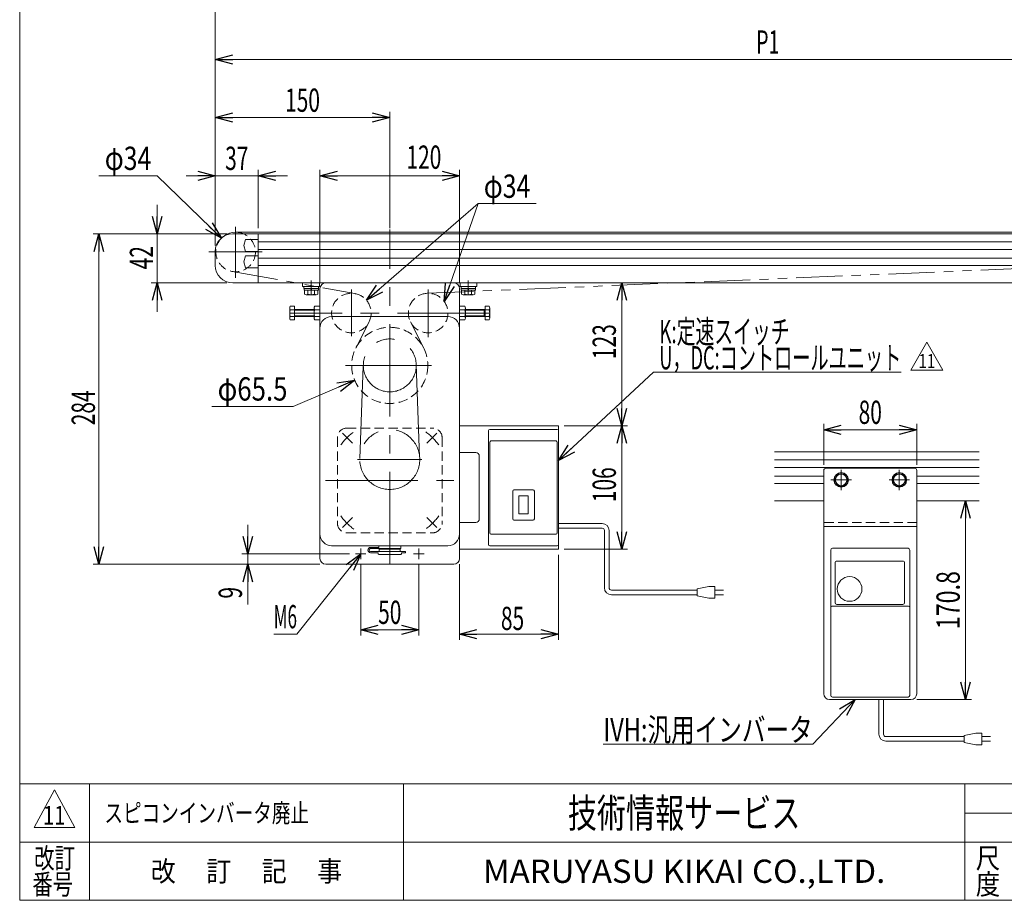
# Model space of a CAD drawing. Units: millimetres. Extents: x -985 to 985, y -676 to 676.
# Drawn here: x -985 to -138, y -664 to 93 of the extents above; entities that cross this region are included whole.
import ezdxf
from ezdxf.enums import TextEntityAlignment as Align

# ---------------------------------------------------------------- set-up
doc = ezdxf.new("R2010")
doc.units = ezdxf.units.MM
doc.header["$LTSCALE"] = 1.25
for name, pattern in [('CENTERX2', [101.6, 63.5, -12.7, 12.7, -12.7]), ('DASHED2', [9.525, 6.35, -3.175]), ('PHANTOM', [63.5, 31.75, -6.35, 6.35, -6.35, 6.35, -6.35])]:
    doc.linetypes.add(name, pattern=pattern)
for name, color, linetype in [('2', 7, 'Continuous'), ('L-05', 7, 'Continuous'), ('L-6', 7, 'Continuous'), ('Layer0096', 7, 'Continuous'), ('ZUWAKU', 7, 'Continuous')]:
    doc.layers.add(name, color=color, linetype=linetype)
doc.styles.add('dcStyle0', font='ＭＳ Ｐゴシック', dxfattribs={"width": 1.32})
doc.styles.add('dcStyle1', font='txt.shx', dxfattribs={"width": 1.2, "bigfont": 'bigfont'})
doc.dimstyles.new('dc_Diam06', dxfattribs={"dimtxt": 20, "dimasz": 15.00001, "dimexe": 5, "dimexo": 5, "dimgap": 5, "dimtad": 2, "dimtih": 1, "dimtoh": 1, "dimdsep": 46, "dimtxsty": 'dcStyle0', "dimblk1": 'OPEN30', "dimblk2": 'OPEN30', "dimsah": 1, "dimcen": 0.09, "dimclrd": 2, "dimclre": 2, "dimclrt": 2, "dimadec": 0, "dimazin": 2, "dimtfac": 1, "dimtdec": 4, "dimtofl": 0, "dimtmove": 0, "dimatfit": 3, "dimfxl": 1, "dimarcsym": 1})
doc.dimstyles.new('dc_Rotated', dxfattribs={"dimtxt": 20, "dimasz": 15.00001, "dimexe": 5, "dimexo": 5, "dimgap": 5, "dimtad": 3, "dimdsep": 46, "dimtxsty": 'dcStyle0', "dimblk1": 'OPEN30', "dimblk2": 'OPEN30', "dimsah": 1, "dimcen": 0.09, "dimclrd": 2, "dimclre": 2, "dimclrt": 2, "dimadec": 0, "dimazin": 2, "dimtfac": 1, "dimtdec": 4, "dimtmove": 0, "dimatfit": 3, "dimfxl": 1, "dimarcsym": 1})

# ---------------------------------------------------------------- blocks, each defined once
blk = doc.blocks.new('_Open30')
at = {"color": 0, "linetype": 'ByBlock', "lineweight": -2}
for p, q in [((-1, 0.267949), (0, 0)), ((0, 0), (-1, -0.267949)), ((0, 0), (-1, 0))]:
    blk.add_line(p, q, dxfattribs=at)
blk = doc.blocks.new('*D4')
at = {"color": 2, "linetype": 'Continuous', "lineweight": 13}
for p, q in [((-806.84, -91.52), (-921.84, -91.52)), ((-916.84, -375.52), (-916.84, -91.52)), ((-726.84, -375.52), (-921.84, -375.52))]:
    blk.add_line(p, q, dxfattribs=at)
at = {"color": 2, "xscale": 15.00001403807643, "yscale": 14.99994684111822}
for p, rotation in [((-916.84, -91.52), 90), ((-916.84, -375.52), 270)]:
    blk.add_blockref('_Open30', p, dxfattribs=dict(at, rotation=rotation))
at = {"color": 2, "style": 'dcStyle0', "width": 0.6875}
blk.add_text('284', height=20, rotation=90, dxfattribs=at).set_placement((-920.34, -255.97), (-920.34, -225.97), align=Align.FIT)
blk = doc.blocks.new('*D6')
at = {"color": 2, "linetype": 'Continuous', "lineweight": 13}
for p, q in [((-691.84, -376.02), (-691.84, -436.78)), ((-641.84, -376.02), (-641.84, -436.78)), ((-691.84, -431.78), (-641.84, -431.78))]:
    blk.add_line(p, q, dxfattribs=at)
at = {"color": 2, "xscale": 15.00001403807643, "yscale": 14.99994684111822}
for p, rotation in [((-691.84, -431.78), 180), ((-641.84, -431.78), 360)]:
    blk.add_blockref('_Open30', p, dxfattribs=dict(at, rotation=rotation))
at = {"color": 2, "style": 'dcStyle0', "width": 0.6875}
blk.add_text('50', height=20, dxfattribs=at).set_placement((-676.84, -426.78), (-656.84, -426.78), align=Align.FIT)
blk = doc.blocks.new('DC_IMAGEDIMGROUP_3')
at = {"color": 2, "linetype": 'Continuous', "lineweight": 13}
for p, q in [((-866.84, -66.52), (-866.84, -91.52)), ((-806.84, -91.52), (-871.84, -91.52)), ((-866.84, -133.52), (-866.84, -91.52)), ((-806.84, -133.52), (-871.84, -133.52)), ((-866.84, -158.52), (-866.84, -133.52))]:
    blk.add_line(p, q, dxfattribs=at)
at = {"color": 2, "xscale": 15.00001403807643, "yscale": 14.99994684111822}
for p, rotation in [((-866.84, -91.52), 270), ((-866.84, -133.52), 90)]:
    blk.add_blockref('_Open30', p, dxfattribs=dict(at, rotation=rotation))
at = {"color": 2, "style": 'dcStyle0', "width": 0.6875}
blk.add_text('42', height=20, rotation=90, dxfattribs=at).set_placement((-870.34, -121.95), (-870.34, -101.95), align=Align.FIT)
blk = doc.blocks.new('*D8')
at = {"color": 2, "linetype": 'Continuous', "lineweight": 13}
for p, q in [((-816.84, -101.52), (-816.84, 113.48)), ((383.16, -101.52), (383.16, 113.48)), ((-816.84, 108.48), (383.16, 108.48))]:
    blk.add_line(p, q, dxfattribs=at)
at = {"color": 2, "xscale": 15.00001403807643, "yscale": 14.99994684111822}
for p, rotation in [((-816.84, 108.48), 180), ((383.16, 108.48), 360)]:
    blk.add_blockref('_Open30', p, dxfattribs=dict(at, rotation=rotation))
at = {"color": 2, "style": 'dcStyle0', "width": 0.6875}
blk.add_text('機長', height=20, dxfattribs=at).set_placement((-236.84, 113.48), (-196.84, 113.48), align=Align.FIT)
blk = doc.blocks.new('*D10')
at = {"color": 2, "linetype": 'Continuous', "lineweight": 13}
for p, q in [((-788.93, -341.52), (-788.93, -366.52)), ((-701.34, -366.52), (-793.93, -366.52)), ((-788.93, -366.52), (-788.93, -375.52)), ((-726.84, -375.52), (-793.93, -375.52)), ((-788.93, -410.01), (-788.93, -375.52))]:
    blk.add_line(p, q, dxfattribs=at)
at = {"color": 2, "xscale": 15.00001403807643, "yscale": 14.99994684111822}
for p, rotation in [((-788.93, -366.52), 270), ((-788.93, -375.52), 90)]:
    blk.add_blockref('_Open30', p, dxfattribs=dict(at, rotation=rotation))
at = {"color": 2, "style": 'dcStyle0', "width": 0.6875}
blk.add_text('9', height=20, rotation=90, dxfattribs=at).set_placement((-793.93, -405.01), (-793.93, -395.01), align=Align.FIT)
blk = doc.blocks.new('*D11')
at = {"color": 2, "linetype": 'Continuous', "lineweight": 13}
for p, q in [((-521.84, -367.52), (-521.84, -440.52)), ((-606.84, -375.52), (-606.84, -440.52)), ((-606.84, -435.52), (-521.84, -435.52))]:
    blk.add_line(p, q, dxfattribs=at)
at = {"color": 2, "xscale": 15.00001403807643, "yscale": 14.99994684111822}
for p, rotation in [((-606.84, -435.52), 180), ((-521.84, -435.52), 360)]:
    blk.add_blockref('_Open30', p, dxfattribs=dict(at, rotation=rotation))
at = {"color": 2, "style": 'dcStyle0', "width": 0.6875}
blk.add_text('85', height=20, dxfattribs=at).set_placement((-571.27, -432.02), (-551.27, -432.02), align=Align.FIT)
blk = doc.blocks.new('*D12')
at = {"color": 2, "linetype": 'Continuous', "lineweight": 13}
for p, q in [((-726.84, -133.52), (-726.84, -36.52)), ((-726.84, -41.52), (-606.84, -41.52)), ((-606.84, -133.52), (-606.84, -36.52))]:
    blk.add_line(p, q, dxfattribs=at)
at = {"color": 2, "xscale": 15.00001403807643, "yscale": 14.99994684111822}
for p, rotation in [((-726.84, -41.52), 180), ((-606.84, -41.52), 360)]:
    blk.add_blockref('_Open30', p, dxfattribs=dict(at, rotation=rotation))
at = {"color": 2, "style": 'dcStyle0', "width": 0.6875}
blk.add_text('120', height=20, dxfattribs=at).set_placement((-652.49, -35.52), (-622.49, -35.52), align=Align.FIT)
blk = doc.blocks.new('*D13')
at = {"color": 2, "linetype": 'Continuous', "lineweight": 13}
for p, q in [((-816.84, -101.52), (-816.84, 63.48)), ((133.16, -102.69), (133.16, 63.48)), ((-816.84, 58.48), (133.16, 58.48))]:
    blk.add_line(p, q, dxfattribs=at)
at = {"color": 2, "xscale": 15.00001403807643, "yscale": 14.99994684111822}
for p, rotation in [((-816.84, 58.48), 180), ((133.16, 58.48), 360)]:
    blk.add_blockref('_Open30', p, dxfattribs=dict(at, rotation=rotation))
at = {"color": 2, "style": 'dcStyle0', "width": 0.615533}
blk.add_text('P1', height=20, dxfattribs=at).set_placement((-351.84, 63.48), (-331.84, 63.48), align=Align.FIT)
blk = doc.blocks.new('DC_IMAGEDIMGROUP_4')
at = {"color": 2, "linetype": 'Continuous', "lineweight": 13}
for p, q in [((-841.84, -41.52), (-816.84, -41.52)), ((-816.84, -101.52), (-816.84, -36.52)), ((-816.84, -41.52), (-779.84, -41.52)), ((-779.84, -86.52), (-779.84, -36.52)), ((-754.84, -41.52), (-779.84, -41.52))]:
    blk.add_line(p, q, dxfattribs=at)
at = {"color": 2, "xscale": 15.00001403807643, "yscale": 14.99994684111822}
for p, rotation in [((-816.84, -41.52), 360), ((-779.84, -41.52), 180)]:
    blk.add_blockref('_Open30', p, dxfattribs=dict(at, rotation=rotation))
at = {"color": 2, "style": 'dcStyle0', "width": 0.6875}
blk.add_text('37', height=20, dxfattribs=at).set_placement((-808.34, -36.52), (-788.34, -36.52), align=Align.FIT)
blk = doc.blocks.new('*D17')
at = {"color": 2, "linetype": 'Continuous', "lineweight": 13}
for p, q in [((-586.84, -133.52), (-462.45, -133.52)), ((-467.45, -256.52), (-467.45, -133.52)), ((-516.84, -256.52), (-462.45, -256.52))]:
    blk.add_line(p, q, dxfattribs=at)
at = {"color": 2, "xscale": 15.00001403807643, "yscale": 14.99994684111822}
for p, rotation in [((-467.45, -133.52), 90), ((-467.45, -256.52), 270)]:
    blk.add_blockref('_Open30', p, dxfattribs=dict(at, rotation=rotation))
at = {"color": 2, "style": 'dcStyle0', "width": 0.6875}
blk.add_text('123', height=20, rotation=90, dxfattribs=at).set_placement((-472.45, -199.13), (-472.45, -169.13), align=Align.FIT)
blk = doc.blocks.new('*D18')
at = {"color": 2, "linetype": 'Continuous', "lineweight": 13}
for p, q in [((-516.84, -256.52), (-462.45, -256.52)), ((-467.45, -362.52), (-467.45, -256.52)), ((-516.84, -362.52), (-462.45, -362.52))]:
    blk.add_line(p, q, dxfattribs=at)
at = {"color": 2, "xscale": 15.00001403807643, "yscale": 14.99994684111822}
for p, rotation in [((-467.45, -256.52), 90), ((-467.45, -362.52), 270)]:
    blk.add_blockref('_Open30', p, dxfattribs=dict(at, rotation=rotation))
at = {"color": 2, "style": 'dcStyle0', "width": 0.6875}
blk.add_text('106', height=20, rotation=90, dxfattribs=at).set_placement((-472.45, -322.12), (-472.45, -292.12), align=Align.FIT)
blk = doc.blocks.new('*D24')
at = {"color": 2, "linetype": 'Continuous', "lineweight": 13}
for p, q in [((-916.84, -41.52), (-866.84, -41.52)), ((-866.84, -41.52), (-811.54, -95.18))]:
    blk.add_line(p, q, dxfattribs=at)
blk.add_arc((-799.34, -107.02), 17, 149.49973, 152.25107, dxfattribs=at)
at = {"color": 2, "xscale": 15.00001403807643, "yscale": 14.99994684111822, "rotation": 315.8615257345674}
blk.add_blockref('_Open30', (-811.54, -95.18), dxfattribs=at)
at = {"color": 2, "style": 'dcStyle0', "width": 0.6875}
blk.add_text('φ34', height=20, dxfattribs=at).set_placement((-911.84, -36.52), (-871.84, -36.52), align=Align.FIT)
blk = doc.blocks.new('*D25')
at = {"color": 2, "linetype": 'Continuous', "lineweight": 13}
for p, q in [((-181.9, -320.93), (-166.79, -320.93)), ((-171.79, -491.73), (-171.79, -320.93)), ((-213.74, -491.73), (-166.79, -491.73))]:
    blk.add_line(p, q, dxfattribs=at)
at = {"color": 2, "xscale": 15.00001403807643, "yscale": 14.99994684111822}
for p, rotation in [((-171.79, -320.93), 90), ((-171.79, -491.73), 270)]:
    blk.add_blockref('_Open30', p, dxfattribs=dict(at, rotation=rotation))
at = {"color": 2, "style": 'dcStyle0', "width": 0.780226}
blk.add_text('170.8', height=20, rotation=90, dxfattribs=at).set_placement((-176.79, -431.33), (-176.79, -381.33), align=Align.FIT)
blk = doc.blocks.new('*D26')
at = {"color": 2, "linetype": 'Continuous', "lineweight": 13}
for p, q in [((-293.74, -289.93), (-293.74, -254.83)), ((-293.74, -259.83), (-213.74, -259.83)), ((-213.74, -289.93), (-213.74, -254.83))]:
    blk.add_line(p, q, dxfattribs=at)
at = {"color": 2, "xscale": 15.00001403807643, "yscale": 14.99994684111822}
for p, rotation in [((-293.74, -259.83), 180), ((-213.74, -259.83), 360)]:
    blk.add_blockref('_Open30', p, dxfattribs=dict(at, rotation=rotation))
at = {"color": 2, "style": 'dcStyle0', "width": 0.6875}
blk.add_text('80', height=20, dxfattribs=at).set_placement((-263.74, -254.83), (-243.74, -254.83), align=Align.FIT)
blk = doc.blocks.new('*D29')
at = {"color": 2, "linetype": 'Continuous', "lineweight": 13}
for p, q in [((-816.84, -101.52), (-816.84, 13.48)), ((-816.84, 8.48), (-666.84, 8.48)), ((-666.84, -86.52), (-666.84, 13.48))]:
    blk.add_line(p, q, dxfattribs=at)
at = {"color": 2, "xscale": 15.00001403807643, "yscale": 14.99994684111822}
for p, rotation in [((-816.84, 8.48), 180), ((-666.84, 8.48), 360)]:
    blk.add_blockref('_Open30', p, dxfattribs=dict(at, rotation=rotation))
at = {"color": 2, "style": 'dcStyle0', "width": 0.6875}
blk.add_text('150', height=20, dxfattribs=at).set_placement((-756.84, 13.48), (-726.84, 13.48), align=Align.FIT)
blk = doc.blocks.new('*D30')
at = {"color": 2, "linetype": 'Continuous', "lineweight": 13}
for p, q in [((-590.97, -65.48), (-686.97, -148.41)), ((-540.97, -65.48), (-590.97, -65.48))]:
    blk.add_line(p, q, dxfattribs=at)
at = {"color": 2, "xscale": 15.00001403807643, "yscale": 14.99994684111822, "rotation": 220.8208745347602}
blk.add_blockref('_Open30', (-686.97, -148.41), dxfattribs=at)
at = {"color": 2, "style": 'dcStyle0', "width": 0.6875}
blk.add_text('φ34', height=20, dxfattribs=at).set_placement((-585.97, -60.48), (-545.97, -60.48), align=Align.FIT)
blk = doc.blocks.new('*D31')
at = {"color": 2, "linetype": 'Continuous', "lineweight": 13}
for p, q in [((-749.79, -239.78), (-696.98, -217.33)), ((-819.79, -239.78), (-749.79, -239.78))]:
    blk.add_line(p, q, dxfattribs=at)
at = {"color": 2, "xscale": 15.00001403807643, "yscale": 14.99994684111822, "rotation": 23.02848052271341}
blk.add_blockref('_Open30', (-696.98, -217.33), dxfattribs=at)
at = {"color": 2, "style": 'dcStyle0', "width": 0.763073}
blk.add_text('φ65.5', height=20, dxfattribs=at).set_placement((-814.79, -234.78), (-754.79, -234.78), align=Align.FIT)
blk = doc.blocks.new('DC_GROUP_W_MMX224_SD2_020_11_8')
at = {"color": 2, "linetype": 'Continuous', "lineweight": 13}
for p, q in [((-691.84, -366.52), (-746.6, -435.52)), ((-746.6, -435.52), (-766.6, -435.52))]:
    blk.add_line(p, q, dxfattribs=at)
at = {"color": 2, "xscale": 15.00001403807643, "yscale": 14.99994684111822, "rotation": 51.56330486749238}
blk.add_blockref('_Open30', (-691.84, -366.52), dxfattribs=at)
at = {"color": 2, "style": 'dcStyle0', "width": 0.553502}
blk.add_text('M6', height=20, dxfattribs=at).set_placement((-766.6, -430.52), (-746.6, -430.52), align=Align.FIT)
blk = doc.blocks.new('DC_GROUP_W_MMX224_SD2_020_11_11')
at = {"color": 7, "linetype": 'Continuous', "lineweight": 13}
for p, q in [((-605.59, -136.72), (-593.09, -136.72)), ((-605.59, -136.72), (-605.59, -138.32)), ((-605.59, -138.32), (-593.09, -138.32)), ((-605.44, -138.32), (-605.44, -139.82)), ((-605.44, -139.82), (-593.24, -139.82)), ((-605.11, -139.82), (-605.11, -143.32)), ((-603.67, -143.82), (-595.01, -143.82)), ((-602.23, -139.82), (-602.23, -143.32)), ((-599.34, -139.82), (-599.74, -138.32)), ((-598.94, -139.82), (-599.34, -138.32)), ((-596.45, -139.82), (-596.45, -143.32)), ((-593.56, -139.82), (-593.56, -143.32)), ((-593.24, -138.32), (-593.24, -139.82)), ((-593.09, -136.72), (-593.09, -138.32))]:
    blk.add_line(p, q, dxfattribs=at)
at = {"color": 3, "linetype": 'CENTERX2', "lineweight": 13}
blk.add_line((-599.34, -143.82), (-599.34, -136.72), dxfattribs=at)
at = {"color": 7, "linetype": 'Continuous', "lineweight": 13}
for centre, radius, start, end in [((-603.67, -141.5), 2.32, 231.48106, 308.51894), ((-599.34, -135.31), 8.51, 250.18081, 289.81919), ((-595.01, -141.5), 2.32, 231.48106, 308.51894)]:
    blk.add_arc(centre, radius, start, end, dxfattribs=at)
blk = doc.blocks.new('DC_GROUP_W_MMX224_SD2_020_11_12')
at = {"color": 7, "linetype": 'Continuous', "lineweight": 13}
for p, q in [((-740.59, -136.72), (-728.09, -136.72)), ((-740.59, -136.72), (-740.59, -138.32)), ((-740.59, -138.32), (-728.09, -138.32)), ((-740.44, -138.32), (-740.44, -139.82)), ((-740.44, -139.82), (-728.24, -139.82)), ((-740.11, -139.82), (-740.11, -143.32)), ((-738.67, -143.82), (-730.01, -143.82)), ((-737.23, -139.82), (-737.23, -143.32)), ((-734.34, -139.82), (-734.74, -138.32)), ((-733.94, -139.82), (-734.34, -138.32)), ((-731.45, -139.82), (-731.45, -143.32)), ((-728.56, -139.82), (-728.56, -143.32)), ((-728.24, -138.32), (-728.24, -139.82)), ((-728.09, -136.72), (-728.09, -138.32))]:
    blk.add_line(p, q, dxfattribs=at)
at = {"color": 3, "linetype": 'CENTERX2', "lineweight": 13}
blk.add_line((-734.34, -143.82), (-734.34, -136.72), dxfattribs=at)
at = {"color": 7, "linetype": 'Continuous', "lineweight": 13}
for centre, radius, start, end in [((-738.67, -141.5), 2.32, 231.48106, 308.51894), ((-734.34, -135.31), 8.51, 250.18081, 289.81919), ((-730.01, -141.5), 2.32, 231.48106, 308.51894)]:
    blk.add_arc(centre, radius, start, end, dxfattribs=at)
blk = doc.blocks.new('DC_GROUP_W_MMX224_SD2_020_11_13')
at = {"color": 7, "linetype": 'Continuous', "lineweight": 13}
for p, q in [((-281.63, -297.93), (-284.52, -302.93)), ((-284.52, -302.93), (-281.63, -307.93)), ((-275.86, -297.93), (-281.63, -297.93)), ((-272.97, -302.93), (-275.86, -297.93)), ((-275.86, -307.93), (-272.97, -302.93)), ((-281.63, -307.93), (-275.86, -307.93))]:
    blk.add_line(p, q, dxfattribs=at)
for radius in [6.25, 6.1, 5]:
    blk.add_circle((-278.74, -302.93), radius, dxfattribs=at)
blk = doc.blocks.new('DC_GROUP_W_MMX224_SD2_020_11_14')
at = {"color": 7, "linetype": 'Continuous', "lineweight": 13}
for p, q in [((-231.63, -297.93), (-234.52, -302.93)), ((-234.52, -302.93), (-231.63, -307.93)), ((-225.86, -297.93), (-231.63, -297.93)), ((-222.97, -302.93), (-225.86, -297.93)), ((-225.86, -307.93), (-222.97, -302.93)), ((-231.63, -307.93), (-225.86, -307.93))]:
    blk.add_line(p, q, dxfattribs=at)
for radius in [6.25, 6.1, 5]:
    blk.add_circle((-228.74, -302.93), radius, dxfattribs=at)
blk = doc.blocks.new('DC_GROUP_W_MMX224_SD2_020_11_15')
at = {"color": 2, "linetype": 'Continuous', "lineweight": 13}
for p, q in [((-266.83, -491.73), (-303.25, -530.25)), ((-303.25, -530.25), (-483.25, -530.25))]:
    blk.add_line(p, q, dxfattribs=at)
at = {"color": 2, "xscale": 15.00001403807643, "yscale": 14.99994684111822, "rotation": 46.61231469474807}
blk.add_blockref('_Open30', (-266.83, -491.73), dxfattribs=at)
at = {"color": 2, "style": 'dcStyle0', "width": 0.760557}
blk.add_text('IVH:汎用インバータ', height=20, dxfattribs=at).set_placement((-483.25, -527.75), (-303.25, -527.75), align=Align.FIT)
blk = doc.blocks.new('DC_GROUP_W_MMX224_SD2_020_11_16')
at = {"color": 2, "style": 'dcStyle1', "width": 1.184615}
blk.add_text('スピコンインバータ廃止', height=16, dxfattribs=at).set_placement((-912.2, -597.36), (-736.2, -597.36), align=Align.FIT)
blk = doc.blocks.new('DC_GROUP_W_MMX224_SD2_020_11_18')
at = {"color": 2, "linetype": 'Continuous', "lineweight": 13}
for p, q in [((-218.93, -208.59), (-205.07, -184.59)), ((-205.07, -184.59), (-191.22, -208.59)), ((-191.22, -208.59), (-218.93, -208.59))]:
    blk.add_line(p, q, dxfattribs=at)
at = {"color": 2, "style": 'dcStyle1', "width": 0.812903}
blk.add_text('11', height=12, dxfattribs=at).set_placement((-212.27, -206.79), (-197.87, -206.79), align=Align.FIT)
blk = doc.blocks.new('DC_GROUP_W_MMX224_SD2_020_11_17')
at = {"linetype": 'Continuous'}
blk.add_blockref('DC_GROUP_W_MMX224_SD2_020_11_18', (0, 0), dxfattribs=at)
blk = doc.blocks.new('DC_GROUP_W_MMX224_SD2_020_11_20')
at = {"color": 2, "linetype": 'Continuous', "lineweight": 13}
for p, q in [((-521.84, -286.23), (-440.11, -210.48)), ((-440.11, -210.48), (-227.11, -210.48))]:
    blk.add_line(p, q, dxfattribs=at)
at = {"color": 2, "xscale": 15.00001403807643, "yscale": 14.99994684111822, "rotation": 222.8250011673701}
blk.add_blockref('_Open30', (-521.84, -286.23), dxfattribs=at)
at = {"color": 2, "style": 'dcStyle0'}
for s, width, p, p2 in [('K:定速スイッチ', 0.62386, (-435.11, -185.48), (-323.11, -185.48)), ('U，DC:コントロールユニット', 0.637993, (-435.11, -207.98), (-227.11, -207.98))]:
    blk.add_text(s, height=20, dxfattribs=dict(at, width=width)).set_placement(p, p2, align=Align.FIT)
blk = doc.blocks.new('DC_GROUP_W_MMX224_SD2_020_11_3')
at = {"layer": 'ZUWAKU', "color": 7, "linetype": 'Continuous', "lineweight": 13}
for p, q in [((-985, 675.64), (-985, -664.36)), ((-985, -664.36), (985, -664.36))]:
    blk.add_line(p, q, dxfattribs=at)
at = {"layer": 'ZUWAKU', "color": 4, "linetype": 'Continuous', "lineweight": 13}
for p, q in [((985, -564.36), (-985, -564.36)), ((-925, -564.36), (-925, -664.36)), ((-655, -564.36), (-655, -664.36)), ((-172.5, -664.36), (-172.5, -564.36)), ((-172.5, -589.36), (25, -589.36)), ((-985, -614.36), (985, -614.36))]:
    blk.add_line(p, q, dxfattribs=at)
at = {"layer": 'ZUWAKU', "color": 3, "linetype": 'Continuous', "lineweight": 13}
for p, q in [((-955, -569.36), (-972.5, -601.86)), ((-937.5, -601.86), (-955, -569.36)), ((-972.5, -601.86), (-937.5, -601.86))]:
    blk.add_line(p, q, dxfattribs=at)
at = {"layer": 'ZUWAKU', "color": 7, "style": 'dcStyle1'}
for s, height, width, p, p2 in [('技術情報サービス', 25, 1.191489, (-513.75, -601.86), (-313.75, -601.86)), ('MARUYASU KIKAI CO.,LTD.', 20, 0.899028, (-586.71, -649.36), (-240.79, -649.36))]:
    blk.add_text(s, height=height, dxfattribs=dict(at, width=width)).set_placement(p, p2, align=Align.FIT)
at = {"layer": 'ZUWAKU', "color": 2, "style": 'dcStyle1'}
for s, width, p, p2 in [('改訂', 1.272727, (-972.5, -636.86), (-937.5, -636.86)), ('尺', 1.68, (-163, -636.86), (-142, -636.86)), ('改\u3000 訂\u3000 記\u3000 事', 1.06129, (-872.25, -648.11), (-707.75, -648.11)), ('番号', 1.272727, (-974.11, -659.36), (-939.11, -659.36)), ('度', 1.68, (-163, -659.36), (-142, -659.36))]:
    blk.add_text(s, height=17.5, dxfattribs=dict(at, width=width)).set_placement(p, p2, align=Align.FIT)
blk = doc.blocks.new('DC_GROUP_W_MMX224_SD2_020_11_19')
at = {"layer": 'Layer0096', "color": 7, "linetype": 'Continuous', "lineweight": 13}
for p, q in [((-581.84, -260.52), (-581.84, -358.52)), ((-580.84, -259.52), (-522.84, -259.52)), ((-521.84, -260.52), (-521.84, -358.52)), ((-580.84, -270.52), (-580.84, -348.52)), ((-579.84, -269.52), (-523.84, -269.52)), ((-522.84, -270.52), (-522.84, -348.52)), ((-561.14, -312.52), (-561.14, -336.52)), ((-543.54, -311.52), (-560.14, -311.52)), ((-542.54, -312.52), (-542.54, -336.52)), ((-555.84, -316.77), (-555.84, -332.27)), ((-555.84, -316.77), (-547.84, -316.77)), ((-547.84, -316.77), (-547.84, -332.27)), ((-543.54, -337.52), (-560.14, -337.52)), ((-555.84, -332.27), (-547.84, -332.27)), ((-579.84, -349.52), (-523.84, -349.52)), ((-580.84, -359.52), (-522.84, -359.52))]:
    blk.add_line(p, q, dxfattribs=at)
for centre, start, end in [((-580.84, -260.52), 90, 180), ((-522.84, -260.52), 0, 90), ((-579.84, -270.52), 90, 180), ((-523.84, -270.52), 0, 90), ((-560.14, -312.52), 90, 180), ((-543.54, -312.52), 0, 90), ((-560.14, -336.52), 180, 270), ((-543.54, -336.52), 270, 0), ((-579.84, -348.52), 180, 270), ((-523.84, -348.52), 270, 0), ((-580.84, -358.52), 180, 270), ((-522.84, -358.52), 270, 0)]:
    blk.add_arc(centre, 1, start, end, dxfattribs=at)
blk = doc.blocks.new('DC_GROUP_W_MMX224_SD2_020_11_21')
at = {"layer": 'L-6', "color": 7, "linetype": 'Continuous', "lineweight": 13}
for p, q in [((-521.84, -256.52), (-606.84, -256.52)), ((-606.84, -256.52), (-606.84, -279.52)), ((-521.84, -263.52), (-521.84, -256.52)), ((-606.84, -279.52), (-592.83, -279.52)), ((-589.83, -282.52), (-589.83, -336.52)), ((-606.84, -339.52), (-606.84, -362.52)), ((-592.83, -339.52), (-606.84, -339.52)), ((-521.84, -355.52), (-521.84, -362.52)), ((-606.84, -362.52), (-521.84, -362.52))]:
    blk.add_line(p, q, dxfattribs=at)
for centre, start, end in [((-592.83, -282.52), 0, 90), ((-592.83, -336.52), 270, 0)]:
    blk.add_arc(centre, 3, start, end, dxfattribs=at)

msp = doc.modelspace()

# ---------------------------------------------------------------- linework, layer by layer
at = {"color": 2, "linetype": 'Continuous', "lineweight": 13}
msp.add_line((-590.966, -65.477), (-620.024, -149.616), dxfattribs=at)
at = {"color": 7, "linetype": 'Continuous', "lineweight": 13}
for p, q in [((-801.838, -91.523), (368.162, -91.523)), ((-779.838, -91.523), (-779.838, -133.523)), ((-792.338, -101.523), (-790.838, -96.423)), ((-790.838, -106.623), (-792.338, -101.523)), ((-790.838, -96.423), (-780.338, -96.423)), ((-816.838, -106.523), (-816.838, -118.523)), ((-780.338, -106.623), (-790.838, -106.623)), ((-792.338, -115.523), (-790.838, -110.423)), ((-790.838, -120.623), (-792.338, -115.523)), ((-790.838, -110.423), (-780.338, -110.423)), ((-780.338, -120.623), (-790.838, -120.623)), ((-801.838, -133.523), (368.162, -133.523)), ((-741.838, -136.723), (-741.838, -133.523)), ((-727.338, -136.723), (-727.338, -133.523)), ((-606.338, -133.523), (-606.338, -136.723)), ((-591.838, -136.723), (-591.838, -133.523)), ((-726.503, -136.723), (-741.838, -136.723)), ((-726.838, -138.523), (-726.838, -370.523)), ((-607.174, -136.723), (-591.838, -136.723)), ((-606.838, -138.523), (-606.838, -370.523)), ((-752.838, -163.853), (-752.838, -155.192)), ((-752.392, -153.749), (-748.838, -153.749)), ((-748.838, -156.636), (-752.392, -156.636)), ((-748.838, -153.749), (-748.838, -165.296)), ((-748.838, -156.523), (-731.838, -156.523)), ((-731.838, -163.853), (-731.838, -155.192)), ((-731.392, -153.749), (-726.838, -153.749)), ((-726.838, -156.636), (-731.392, -156.636)), ((-606.838, -153.749), (-602.285, -153.749)), ((-602.285, -156.636), (-606.838, -156.636)), ((-601.838, -155.192), (-601.838, -163.853)), ((-601.838, -156.523), (-584.838, -156.523)), ((-585.776, -162.523), (-585.776, -156.523)), ((-584.838, -165.296), (-584.838, -153.749)), ((-584.838, -153.749), (-581.285, -153.749)), ((-584.838, -156.636), (-581.285, -156.636)), ((-580.838, -155.192), (-580.838, -163.853)), ((-748.838, -162.409), (-752.392, -162.409)), ((-748.838, -165.296), (-752.392, -165.296)), ((-731.838, -162.523), (-748.838, -162.523)), ((-726.838, -162.409), (-731.392, -162.409)), ((-726.838, -165.296), (-731.392, -165.296)), ((-616.838, -162.523), (-716.838, -162.523)), ((-602.285, -162.409), (-606.838, -162.409)), ((-602.285, -165.296), (-606.838, -165.296)), ((-584.838, -162.523), (-601.838, -162.523)), ((-584.838, -162.409), (-581.285, -162.409)), ((-581.285, -165.296), (-584.838, -165.296)), ((-160.062, -278.925), (-335.999, -278.925)), ((-335.999, -320.925), (-293.744, -320.925)), ((-213.744, -320.925), (-160.062, -320.925)), ((-716.838, -359.523), (-616.838, -359.523)), ((-675.838, -364.323), (-675.838, -362.523)), ((-675.338, -362.523), (-675.338, -362.023)), ((-658.338, -362.023), (-658.338, -362.523)), ((-657.838, -362.523), (-657.838, -364.323)), ((-721.838, -375.523), (-611.838, -375.523))]:
    msp.add_line(p, q, dxfattribs=at)
at = {"color": 3, "linetype": 'CENTERX2', "lineweight": 13}
for p, q in [((-799.338, -129.212), (-799.338, -85.477)), ((-666.838, -375.523), (-666.838, -87.785)), ((-822.294, -107.023), (-776.545, -107.023)), ((-734.338, -131.573), (-734.338, -139.441)), ((-599.338, -131.573), (-599.338, -139.138)), ((-699.838, -139.418), (-699.838, -179.418)), ((-633.838, -139.201), (-633.838, -180.201)), ((-580.838, -159.523), (-752.838, -159.523)), ((-704.892, -204.523), (-630.825, -204.523)), ((-692.59, -284.455), (-689.563, -203.672)), ((-644.114, -203.672), (-641.087, -284.455)), ((-698.786, -271.472), (-707.408, -262.849)), ((-634.891, -271.472), (-626.269, -262.849)), ((-694.616, -285.419), (-639.174, -285.419)), ((-278.744, -294.175), (-278.744, -311.675)), ((-228.744, -294.175), (-228.744, -311.675)), ((-722.034, -303.419), (-611.871, -303.419)), ((-269.994, -302.925), (-287.494, -302.925)), ((-219.994, -302.925), (-237.494, -302.925)), ((-698.786, -335.366), (-707.408, -343.989)), ((-634.891, -335.366), (-626.269, -343.989)), ((-691.838, -371.023), (-691.838, -362.023)), ((-641.838, -371.023), (-641.838, -362.023)), ((-696.338, -366.523), (-687.338, -366.523)), ((-646.338, -366.523), (-637.338, -366.523))]:
    msp.add_line(p, q, dxfattribs=at)
at = {"color": 3, "linetype": 'Continuous', "lineweight": 13}
for p, q in [((-799.338, -90.023), (365.662, -90.023)), ((-779.838, -98.273), (346.162, -98.273)), ((-779.838, -104.773), (346.162, -104.773)), ((-779.838, -112.273), (346.162, -112.273)), ((-779.838, -118.773), (346.162, -118.773)), ((-748.838, -157.064), (-731.838, -157.064)), ((-601.838, -157.064), (-585.776, -157.064)), ((-585.776, -157.064), (-584.838, -156.523)), ((-731.838, -161.981), (-748.838, -161.981)), ((-585.776, -161.981), (-601.838, -161.981)), ((-584.838, -162.523), (-585.776, -161.981)), ((-335.999, -285.675), (-160.062, -285.675)), ((-335.999, -292.175), (-160.062, -292.175)), ((-335.999, -299.675), (-293.744, -299.675)), ((-213.744, -299.675), (-160.062, -299.675)), ((-335.999, -306.175), (-293.744, -306.175)), ((-213.744, -306.175), (-160.062, -306.175)), ((-676.338, -361.023), (-683.302, -361.023)), ((-657.338, -362.023), (-683.302, -362.023)), ((-676.338, -359.523), (-676.338, -361.023)), ((-675.838, -362.523), (-657.838, -362.523)), ((-657.338, -359.523), (-657.338, -362.023)), ((-653.338, -364.523), (-683.302, -364.523)), ((-683.302, -365.523), (-676.838, -365.523)), ((-676.838, -365.523), (-676.838, -366.523)), ((-676.338, -367.023), (-657.338, -367.023)), ((-656.838, -365.523), (-653.338, -365.523)), ((-656.838, -366.523), (-656.838, -365.523)), ((-653.338, -365.523), (-653.338, -364.523))]:
    msp.add_line(p, q, dxfattribs=at)
at = {"color": 140, "linetype": 'PHANTOM', "lineweight": 13}
for p, q in [((-634.547, -142.537), (132.595, -110.534)), ((-802.357, -123.752), (-696.82, -142.793)), ((-684.666, -167.191), (-696.068, -189.75)), ((-649.011, -167.191), (-637.609, -189.75))]:
    msp.add_line(p, q, dxfattribs=at)
at = {"color": 4, "linetype": 'DASHED2', "lineweight": 13}
for p, q in [((-703.638, -258.419), (-630.038, -258.419)), ((-711.838, -266.619), (-711.838, -340.219)), ((-621.838, -266.619), (-621.838, -340.219)), ((-703.638, -348.419), (-630.038, -348.419))]:
    msp.add_line(p, q, dxfattribs=at)
at = {"color": 140, "linetype": 'Continuous', "lineweight": 13}
for p, q in [((-521.838, -340.457), (-484.276, -340.457)), ((-521.838, -344.457), (-484.276, -344.457)), ((-482.276, -346.457), (-482.276, -395.661)), ((-478.276, -346.457), (-478.276, -395.661)), ((-402.501, -397.661), (-476.276, -397.661)), ((-392.501, -394.661), (-402.501, -396.661)), ((-402.501, -396.661), (-402.501, -402.661)), ((-387.501, -394.661), (-392.501, -394.661)), ((-387.501, -404.661), (-387.501, -394.661)), ((-387.501, -397.661), (-380.001, -397.661)), ((-402.501, -401.661), (-476.276, -401.661)), ((-402.501, -402.661), (-392.501, -404.661)), ((-392.501, -404.661), (-387.501, -404.661)), ((-380.001, -401.661), (-387.501, -401.661)), ((-246.365, -521.579), (-246.365, -491.725)), ((-242.365, -521.579), (-242.365, -491.725)), ((-172.882, -523.579), (-240.365, -523.579)), ((-162.882, -520.579), (-172.882, -522.579)), ((-172.882, -522.579), (-172.882, -528.579)), ((-157.882, -520.579), (-162.882, -520.579)), ((-157.882, -530.579), (-157.882, -520.579)), ((-157.882, -523.579), (-150.382, -523.579)), ((-172.882, -527.579), (-240.365, -527.579)), ((-172.882, -528.579), (-162.882, -530.579)), ((-157.882, -530.579), (-162.882, -530.579)), ((-150.382, -527.579), (-157.882, -527.579))]:
    msp.add_line(p, q, dxfattribs=at)
at = {"color": 4, "linetype": 'DASHED2', "lineweight": 13}
for centre, radius in [((-699.838, -159.523), 17), ((-633.838, -159.523), 17), ((-666.838, -204.523), 32.75)]:
    msp.add_circle(centre, radius, dxfattribs=at)
at = {"color": 3, "linetype": 'CENTERX2', "lineweight": 13}
for centre, radius in [((-666.838, -204.523), 22.74), ((-666.838, -285.419), 25.77)]:
    msp.add_circle(centre, radius, dxfattribs=at)
at = {"color": 7, "linetype": 'Continuous', "lineweight": 13}
for centre, radius, start, end in [((-801.838, -106.523), 15, 90, 180), ((-780.338, -95.923), 0.5, 270, 0), ((-780.338, -107.123), 0.5, 0, 90), ((-780.338, -109.923), 0.5, 270, 0), ((-801.838, -118.523), 15, 180, 270), ((-780.338, -121.123), 0.5, 0, 90), ((-721.838, -138.523), 5, 90, 180), ((-611.838, -138.523), 5, 0, 90), ((-750.283, -155.192), 2.556, 145.615753, 214.384247), ((-743.285, -159.523), 9.553, 162.412046, 197.587954), ((-729.283, -155.192), 2.556, 145.615753, 214.384247), ((-722.285, -159.523), 9.553, 162.412046, 197.587954), ((-604.394, -155.192), 2.556, 325.615753, 34.384247), ((-611.392, -159.523), 9.553, 342.412046, 17.587954), ((-583.394, -155.192), 2.556, 325.615753, 34.384247), ((-590.392, -159.523), 9.553, 342.412046, 17.587954), ((-750.283, -163.853), 2.556, 145.615753, 214.384247), ((-729.283, -163.853), 2.556, 145.615753, 214.384247), ((-716.838, -172.523), 10, 90, 180), ((-616.838, -172.523), 10, 0, 90), ((-604.394, -163.853), 2.556, 325.615753, 34.384247), ((-583.394, -163.853), 2.556, 325.615753, 34.384247), ((-716.838, -349.523), 10, 180, 270), ((-616.838, -349.523), 10, 270, 0), ((-721.838, -370.523), 5, 180, 270), ((-675.638, -364.323), 0.2, 180, 270), ((-658.038, -364.323), 0.2, 270, 0), ((-611.838, -370.523), 5, 270, 360)]:
    msp.add_arc(centre, radius, start, end, dxfattribs=at)
at = {"color": 4, "linetype": 'DASHED2', "lineweight": 13}
for centre, radius, start, end in [((-799.338, -107.023), 17, 133.110189, 65.750371), ((-703.638, -266.619), 8.2, 90, 180), ((-630.038, -266.619), 8.2, 0, 90), ((-703.638, -340.219), 8.2, 180, 270), ((-630.038, -340.219), 8.2, 270, 0)]:
    msp.add_arc(centre, radius, start, end, dxfattribs=at)
at = {"color": 3, "linetype": 'Continuous', "lineweight": 13}
for centre, radius, start, end in [((-799.338, -107.023), 17, 65.750371, 133.110189), ((-683.302, -363.273), 2.25, 90, 270), ((-683.302, -363.273), 1.25, 90, 270), ((-676.338, -366.523), 0.5, 180, 270), ((-657.338, -366.523), 0.5, 270, 0)]:
    msp.add_arc(centre, radius, start, end, dxfattribs=at)
at = {"color": 3, "linetype": 'CENTERX2', "lineweight": 13}
for start, end in [(127.352378, 144.079008), (35.920992, 53.210405), (215.920992, 233.556254), (307.352203, 324.079008)]:
    msp.add_arc((-666.838, -303.419), 52, start, end, dxfattribs=at)
at = {"color": 140, "linetype": 'Continuous', "lineweight": 13}
for centre, radius, start, end in [((-484.276, -346.457), 6, 0, 90), ((-484.276, -346.457), 2, 0, 90), ((-476.276, -395.661), 6, 180, 270), ((-476.276, -395.661), 2, 180, 270), ((-240.365, -521.579), 6, 180, 270), ((-240.365, -521.579), 2, 180, 270)]:
    msp.add_arc(centre, radius, start, end, dxfattribs=at)
at = {"layer": '2', "color": 7, "linetype": 'Continuous', "lineweight": 13}
for p, q in [((-293.744, -294.925), (-293.744, -486.725)), ((-291.744, -292.925), (-215.744, -292.925)), ((-213.744, -486.725), (-213.744, -294.925)), ((-213.744, -342.925), (-293.744, -342.925)), ((-288.744, -491.725), (-218.744, -491.725))]:
    msp.add_line(p, q, dxfattribs=at)
at = {"layer": '2', "color": 4, "linetype": 'DASHED2', "lineweight": 13}
msp.add_line((-213.744, -339.725), (-293.744, -339.725), dxfattribs=at)
at = {"layer": '2', "color": 7, "linetype": 'Continuous', "lineweight": 13}
for centre, radius, start, end in [((-291.744, -294.925), 2, 90, 180), ((-215.744, -294.925), 2, 0, 90), ((-288.744, -486.725), 5, 180, 270), ((-218.744, -486.725), 5, 270, 0)]:
    msp.add_arc(centre, radius, start, end, dxfattribs=at)
at = {"layer": 'L-05', "color": 7, "linetype": 'Continuous', "lineweight": 13}
for p, q in [((-287.744, -488.225), (-287.744, -363.225)), ((-286.244, -361.725), (-221.244, -361.725)), ((-219.744, -488.225), (-219.744, -363.225)), ((-283.994, -408.551), (-283.994, -373.725)), ((-282.994, -372.725), (-225.244, -372.725)), ((-224.244, -373.725), (-224.244, -408.551)), ((-220.744, -411.531), (-286.744, -411.531)), ((-225.744, -410.051), (-282.494, -410.051)), ((-286.244, -489.725), (-221.244, -489.725))]:
    msp.add_line(p, q, dxfattribs=at)
msp.add_circle((-271.494, -396.725), 10.6, dxfattribs=at)
for centre, radius, start, end in [((-286.244, -363.225), 1.5, 90, 180), ((-221.244, -363.225), 1.5, 0, 90), ((-282.994, -373.725), 1, 90, 180), ((-225.244, -373.725), 1, 0, 90), ((-286.744, -412.531), 1, 90, 180), ((-282.494, -408.551), 1.5, 180, 270), ((-225.744, -408.551), 1.5, 270, 0), ((-220.744, -412.531), 1, 0, 90), ((-286.244, -488.225), 1.5, 180, 270), ((-221.244, -488.225), 1.5, 270, 0)]:
    msp.add_arc(centre, radius, start, end, dxfattribs=at)

# ---------------------------------------------------------------- block references
at = {"linetype": 'Continuous'}
for name in ['DC_IMAGEDIMGROUP_4', 'DC_IMAGEDIMGROUP_3', 'DC_GROUP_W_MMX224_SD2_020_11_12', 'DC_GROUP_W_MMX224_SD2_020_11_11', 'DC_GROUP_W_MMX224_SD2_020_11_20', 'DC_GROUP_W_MMX224_SD2_020_11_17', 'DC_GROUP_W_MMX224_SD2_020_11_13', 'DC_GROUP_W_MMX224_SD2_020_11_14', 'DC_GROUP_W_MMX224_SD2_020_11_8', 'DC_GROUP_W_MMX224_SD2_020_11_15', 'DC_GROUP_W_MMX224_SD2_020_11_16']:
    msp.add_blockref(name, (0, 0), dxfattribs=at)
at = {"color": 2, "xscale": 15.00001403807643, "yscale": 14.99994684111822, "rotation": 250.947630390339}
msp.add_blockref('_Open30', (-620.024, -149.616), dxfattribs=at)
at = {"layer": 'L-6', "linetype": 'Continuous'}
msp.add_blockref('DC_GROUP_W_MMX224_SD2_020_11_21', (0, 0), dxfattribs=at)
at = {"layer": 'Layer0096', "linetype": 'Continuous'}
msp.add_blockref('DC_GROUP_W_MMX224_SD2_020_11_19', (0, 0), dxfattribs=at)
at = {"layer": 'ZUWAKU', "linetype": 'Continuous'}
msp.add_blockref('DC_GROUP_W_MMX224_SD2_020_11_3', (0, 0), dxfattribs=at)

# ---------------------------------------------------------------- texts
at = {"color": 2, "style": 'dcStyle1', "width": 0.812903}
msp.add_text('11', height=16, dxfattribs=at).set_placement((-964.949, -599.213), (-945.749, -599.213), align=Align.FIT)

# ---------------------------------------------------------------- dimensions: what is measured, and where the dimension line sits
at = {"linetype": 'Continuous', "lineweight": 13}
for base, p2, text, picture, middle in [((383.162, 108.477), (383.162, -106.523), '機長', '*D8', (-216.838, 108.477)), ((133.162, 58.477), (133.162, -107.686), 'P1', '*D13', (-341.838, 58.477))]:
    dim = msp.add_linear_dim(base=base, p1=(-816.838, -106.523), p2=p2, text=text, dimstyle='dc_Rotated', override={"dimtxt": 20, "dimasz": 15.00001, "dimexe": 5, "dimexo": 5, "dimgap": 5, "dimtad": 3, "dimtih": 0, "dimtoh": 0, "dimdec": 2, "dimlfac": 1, "dimzin": 8, "dimtxsty": 'dcStyle0', "dimblk1": 'Open30', "dimblk2": 'Open30', "dimsah": 1, "dimclrd": 2, "dimclre": 2, "dimclrt": 2, "dimazin": 2, "dimtofl": 1, "dimtolj": 0, "dimtzin": 8, "dimarcsym": 1}, dxfattribs=at)
    dim.commit()
    dim.dimension.update_dxf_attribs({"geometry": picture, "text_midpoint": middle, "dimtype": 160})
for base, p1, p2, override, picture, middle in [((-666.838, 8.477), (-816.838, -106.523), (-666.838, -91.523), {"dimtxt": 20, "dimasz": 15.00001, "dimexe": 5, "dimexo": 5, "dimgap": 5, "dimtad": 3, "dimtih": 0, "dimtoh": 0, "dimdec": 2, "dimlfac": 1, "dimzin": 8, "dimtxsty": 'dcStyle0', "dimblk1": 'Open30', "dimblk2": 'Open30', "dimsah": 1, "dimclrd": 2, "dimclre": 2, "dimclrt": 2, "dimazin": 2, "dimtofl": 1, "dimtolj": 0, "dimtzin": 8, "dimarcsym": 1}, '*D29', (-741.838, 8.477)), ((-606.838, -41.523), (-726.838, -138.523), (-606.838, -138.523), {"dimtxt": 20, "dimasz": 15.00001, "dimexe": 5, "dimexo": 5, "dimgap": 6, "dimtad": 3, "dimtih": 0, "dimtoh": 0, "dimdec": 2, "dimlfac": 1, "dimzin": 8, "dimtxsty": 'dcStyle0', "dimblk1": 'Open30', "dimblk2": 'Open30', "dimsah": 1, "dimclrd": 2, "dimclre": 2, "dimclrt": 2, "dimazin": 2, "dimtofl": 1, "dimtolj": 0, "dimtzin": 8, "dimarcsym": 1}, '*D12', (-637.495, -41.523)), ((-213.744, -259.828), (-293.744, -294.925), (-213.744, -294.925), {"dimtxt": 20, "dimasz": 15.00001, "dimexe": 5, "dimexo": 5, "dimgap": 5, "dimtad": 3, "dimtih": 0, "dimtoh": 0, "dimdec": 2, "dimlfac": 1, "dimzin": 8, "dimtxsty": 'dcStyle0', "dimblk1": 'Open30', "dimblk2": 'Open30', "dimsah": 1, "dimclrd": 2, "dimclre": 2, "dimclrt": 2, "dimazin": 2, "dimtofl": 1, "dimtolj": 0, "dimtzin": 8, "dimarcsym": 1}, '*D26', (-253.744, -259.828)), ((-521.838, -435.523), (-606.838, -370.523), (-521.838, -362.523), {"dimtxt": 20, "dimasz": 15.00001, "dimexe": 5, "dimexo": 5, "dimgap": 3.5, "dimtad": 3, "dimtih": 0, "dimtoh": 0, "dimdec": 2, "dimlfac": 1, "dimzin": 8, "dimtxsty": 'dcStyle0', "dimblk1": 'Open30', "dimblk2": 'Open30', "dimsah": 1, "dimclrd": 2, "dimclre": 2, "dimclrt": 2, "dimazin": 2, "dimtofl": 1, "dimtolj": 0, "dimtzin": 8, "dimarcsym": 1}, '*D11', (-561.272, -435.523)), ((-641.838, -431.781), (-691.838, -371.023), (-641.838, -371.023), {"dimtxt": 20, "dimasz": 15.00001, "dimexe": 5, "dimexo": 5, "dimgap": 5, "dimtad": 3, "dimtih": 0, "dimtoh": 0, "dimdec": 2, "dimlfac": 1, "dimzin": 8, "dimtxsty": 'dcStyle0', "dimblk1": 'Open30', "dimblk2": 'Open30', "dimsah": 1, "dimclrd": 2, "dimclre": 2, "dimclrt": 2, "dimazin": 2, "dimtofl": 1, "dimtolj": 0, "dimtzin": 8, "dimarcsym": 1}, '*D6', (-666.838, -431.781))]:
    dim = msp.add_linear_dim(base=base, p1=p1, p2=p2, dimstyle='dc_Rotated', override=override, dxfattribs=at)
    dim.commit()
    dim.dimension.update_dxf_attribs({"geometry": picture, "text_midpoint": middle, "dimtype": 160})
for p1, p2, text, picture, middle in [((-787.138, -118.861), (-811.539, -95.184), 'φ34', '*D24', (-891.838, -41.523)), ((-712.703, -170.635), (-686.974, -148.41), 'φ34', '*D30', (-565.966, -65.477)), ((-636.698, -191.711), (-696.979, -217.334), 'φ65.5', '*D31', (-784.792, -239.783))]:
    dim = msp.add_diameter_dim_2p(p1=p1, p2=p2, text=text, dimstyle='dc_Diam06', override={"dimtxt": 20, "dimasz": 15.00001, "dimexe": 5, "dimexo": 5, "dimgap": 5, "dimtad": 2, "dimdec": 2, "dimlfac": 1, "dimzin": 8, "dimtxsty": 'dcStyle0', "dimblk1": 'Open30', "dimblk2": 'Open30', "dimsah": 1, "dimclrd": 2, "dimclre": 2, "dimclrt": 2, "dimazin": 2, "dimtolj": 0, "dimtzin": 8, "dimarcsym": 1}, dxfattribs=at)
    dim.commit()
    dim.dimension.update_dxf_attribs({"geometry": picture, "text_midpoint": middle, "dimtype": 163})
for base, p1, p2, override, picture, middle in [((-916.838, -91.523), (-721.838, -375.523), (-801.838, -91.523), {"dimtxt": 20, "dimasz": 15.00001, "dimexe": 5, "dimexo": 5, "dimgap": 3.5, "dimtad": 3, "dimtih": 0, "dimtoh": 0, "dimdec": 2, "dimlfac": 1, "dimzin": 8, "dimtxsty": 'dcStyle0', "dimblk1": 'Open30', "dimblk2": 'Open30', "dimsah": 1, "dimclrd": 2, "dimclre": 2, "dimclrt": 2, "dimazin": 2, "dimtofl": 1, "dimtolj": 0, "dimtzin": 8, "dimarcsym": 1}, '*D4', (-916.838, -240.971)), ((-467.446, -133.523), (-521.838, -256.523), (-591.838, -133.523), {"dimtxt": 20, "dimasz": 15.00001, "dimexe": 5, "dimexo": 5, "dimgap": 5, "dimtad": 3, "dimtih": 0, "dimtoh": 0, "dimdec": 2, "dimlfac": 1, "dimzin": 8, "dimtxsty": 'dcStyle0', "dimblk1": 'Open30', "dimblk2": 'Open30', "dimsah": 1, "dimclrd": 2, "dimclre": 2, "dimclrt": 2, "dimazin": 2, "dimtofl": 1, "dimtolj": 0, "dimtzin": 8, "dimarcsym": 1}, '*D17', (-467.446, -184.126)), ((-467.446, -256.523), (-521.838, -362.523), (-521.838, -256.523), {"dimtxt": 20, "dimasz": 15.00001, "dimexe": 5, "dimexo": 5, "dimgap": 5, "dimtad": 3, "dimtih": 0, "dimtoh": 0, "dimdec": 2, "dimlfac": 1, "dimzin": 8, "dimtxsty": 'dcStyle0', "dimblk1": 'Open30', "dimblk2": 'Open30', "dimsah": 1, "dimclrd": 2, "dimclre": 2, "dimclrt": 2, "dimazin": 2, "dimtofl": 1, "dimtolj": 0, "dimtzin": 8, "dimarcsym": 1}, '*D18', (-467.446, -307.123)), ((-171.789, -320.925), (-218.744, -491.725), (-186.903, -320.925), {"dimtxt": 20, "dimasz": 15.00001, "dimexe": 5, "dimexo": 5, "dimgap": 5, "dimtad": 3, "dimtih": 0, "dimtoh": 0, "dimdec": 2, "dimlfac": 1, "dimzin": 8, "dimtxsty": 'dcStyle0', "dimblk1": 'Open30', "dimblk2": 'Open30', "dimsah": 1, "dimclrd": 2, "dimclre": 2, "dimclrt": 2, "dimazin": 2, "dimtofl": 1, "dimtolj": 0, "dimtzin": 8, "dimarcsym": 1}, '*D25', (-171.789, -406.325)), ((-788.932, -375.523), (-696.338, -366.523), (-721.838, -375.523), {"dimtxt": 20, "dimasz": 15.00001, "dimexe": 5, "dimexo": 5, "dimgap": 5, "dimtad": 3, "dimtih": 0, "dimtoh": 0, "dimdec": 2, "dimlfac": 1, "dimzin": 8, "dimtxsty": 'dcStyle0', "dimblk1": 'Open30', "dimblk2": 'Open30', "dimsah": 1, "dimclrd": 2, "dimclre": 2, "dimclrt": 2, "dimazin": 2, "dimtofl": 1, "dimtolj": 0, "dimtzin": 8, "dimarcsym": 1}, '*D10', (-788.932, -400.011))]:
    dim = msp.add_linear_dim(base=base, p1=p1, p2=p2, angle=90, dimstyle='dc_Rotated', override=override, dxfattribs=at)
    dim.commit()
    dim.dimension.update_dxf_attribs({"geometry": picture, "text_midpoint": middle, "dimtype": 160})

doc.saveas('drawing.dxf')
